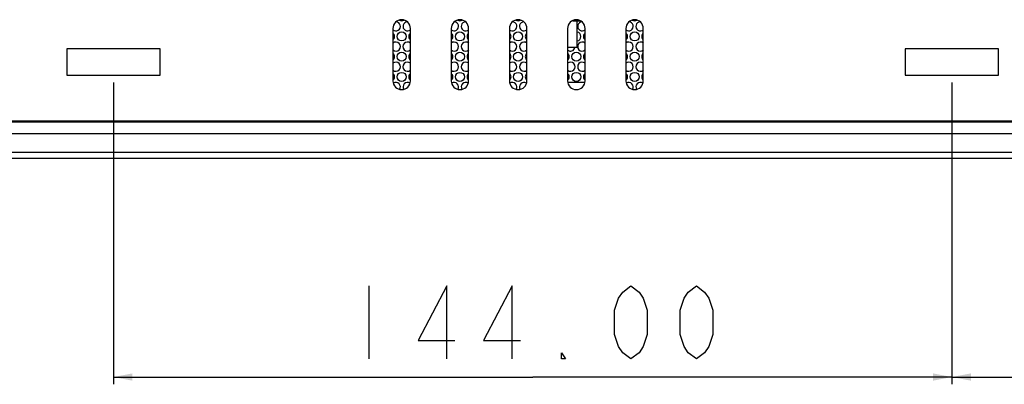
# Model space of a CAD drawing. Extents: x 0 to 1189, y 0 to 841.
# Drawn here: x 269 to 405, y 620 to 670 of the extents above; entities that cross this region are included whole.
import ezdxf

# ---------------------------------------------------------------- set-up
doc = ezdxf.new("R2010")
doc.units = 0
doc.header["$LTSCALE"] = 65.395
doc.layers.get('0').update_dxf_attribs({"linetype": 'CONTINUOUS'})
for name, color, linetype in [('15-SS-TIER2-I3_DXF_DIMENSION', 7, 'CONTINUOUS'), ('34_61P01_001DXF_CONTINUOUS_LINE', 7, 'CONTINUOUS'), ('47_6F942_0XXDXF_CONTINUOUS_LINE', 7, 'CONTINUOUS'), ('86_00D83_246DXF_CONTINUOUS_LINE', 7, 'CONTINUOUS'), ('86_1H526_8R0DXF_CONTINUOUS_LINE', 7, 'CONTINUOUS'), ('HD752-BEZEL-DXF_CONTINUOUS_LINE', 7, 'CONTINUOUS'), ('HD752-BEZEL_DXF_CONTINUOUS_LINE', 7, 'CONTINUOUS')]:
    doc.layers.add(name, color=color, linetype=linetype)
doc.dimstyles.get("Standard").update_dxf_attribs({"dimtxt": 2.5, "dimasz": 2.5, "dimexe": 1.25, "dimexo": 0.625, "dimtad": 1, "dimcen": 2.5, "dimazin": 3, "dimtfac": 1, "dimtmove": 0, "dimatfit": 3})

# ---------------------------------------------------------------- blocks, each defined once
blk = doc.blocks.new('_FILLED')
at = {"color": 0, "linetype": 'BYBLOCK'}
blk.add_solid([(0, 0), (-1, 0.192), (-1, -0.192)], dxfattribs=at)
blk = doc.blocks.new('*D5')
at = {"layer": '15-SS-TIER2-I3_DXF_DIMENSION', "color": 2, "linetype": 'CONTINUOUS'}
for p, q in [((282.16, 661.06), (282.16, 619.62)), ((397.36, 661.06), (397.36, 619.62)), ((282.16, 620.62), (339.76, 620.62)), ((397.36, 620.62), (339.76, 620.62))]:
    blk.add_line(p, q, dxfattribs=at)
at = {"layer": '15-SS-TIER2-I3_DXF_DIMENSION', "color": 2, "linetype": 'CONTINUOUS', "xscale": 2.6, "yscale": 2.6, "zscale": 2.6, "rotation": 180}
blk.add_blockref('_FILLED', (282.16, 620.62), dxfattribs=at)
at = {"layer": '15-SS-TIER2-I3_DXF_DIMENSION', "color": 2, "linetype": 'CONTINUOUS', "xscale": 2.6, "yscale": 2.6, "zscale": 2.6}
blk.add_blockref('_FILLED', (397.36, 620.62), dxfattribs=at)
blk = doc.blocks.new('*D6')
at = {"layer": '15-SS-TIER2-I3_DXF_DIMENSION', "color": 2, "linetype": 'CONTINUOUS'}
for p, q in [((397.36, 661.06), (397.36, 619.62)), ((512.56, 661.06), (512.56, 619.62)), ((397.36, 620.62), (454.96, 620.62)), ((512.56, 620.62), (454.96, 620.62))]:
    blk.add_line(p, q, dxfattribs=at)
at = {"layer": '15-SS-TIER2-I3_DXF_DIMENSION', "color": 2, "linetype": 'CONTINUOUS', "xscale": 2.6, "yscale": 2.6, "zscale": 2.6, "rotation": 180}
blk.add_blockref('_FILLED', (397.36, 620.62), dxfattribs=at)
at = {"layer": '15-SS-TIER2-I3_DXF_DIMENSION', "color": 2, "linetype": 'CONTINUOUS', "xscale": 2.6, "yscale": 2.6, "zscale": 2.6}
blk.add_blockref('_FILLED', (512.56, 620.62), dxfattribs=at)

msp = doc.modelspace()

# ---------------------------------------------------------------- linework, layer by layer
at = {"layer": '15-SS-TIER2-I3_DXF_DIMENSION', "color": 2, "linetype": 'CONTINUOUS'}
msp.add_line((317.259, 633.124), (317.259, 623.124), dxfattribs=at)
for points in [[(327.947, 623.124), (327.947, 633.124), (324.009, 625.624), (329.072, 625.624)], [(336.947, 623.124), (336.947, 633.124), (333.009, 625.624), (338.072, 625.624)], [(353.259, 623.124), (352.134, 623.958), (351.572, 624.791), (351.009, 626.458), (351.009, 629.791), (351.572, 631.458), (352.134, 632.291), (353.259, 633.124), (354.384, 632.291), (354.947, 631.458), (355.509, 629.791), (355.509, 626.458), (354.947, 624.791), (354.384, 623.958), (353.259, 623.124)], [(362.259, 623.124), (361.134, 623.958), (360.572, 624.791), (360.009, 626.458), (360.009, 629.791), (360.572, 631.458), (361.134, 632.291), (362.259, 633.124), (363.384, 632.291), (363.947, 631.458), (364.509, 629.791), (364.509, 626.458), (363.947, 624.791), (363.384, 623.958), (362.259, 623.124)], [(344.259, 623.124), (343.697, 623.124), (343.697, 623.958), (344.259, 623.124)]]:
    msp.add_lwpolyline(points, dxfattribs=at)
at = {"layer": '34_61P01_001DXF_CONTINUOUS_LINE', "color": 7, "linetype": 'CONTINUOUS'}
for centre in [(321.759, 667.364), (329.759, 667.364), (337.759, 667.364), (353.759, 667.364), (321.759, 664.593), (329.759, 664.593), (337.759, 664.593), (345.759, 664.593), (353.759, 664.593), (321.759, 661.821), (329.759, 661.821), (337.759, 661.821), (345.759, 661.821), (353.759, 661.821)]:
    msp.add_circle(centre, 0.62, dxfattribs=at)
for centre, start, end in [((320.959, 668.75), 229.35928, 87.90168), ((321.759, 670.135), 238.82428, 301.17572), ((322.559, 668.75), 92.09832, 310.64072), ((328.959, 668.75), 229.35928, 87.90168), ((329.759, 670.135), 238.82428, 301.17572), ((330.559, 668.75), 92.09832, 310.64072), ((336.959, 668.75), 229.35928, 87.90168), ((337.759, 670.135), 238.82428, 301.17572), ((338.559, 668.75), 92.09832, 310.64072), ((346.559, 668.75), 92.09832, 310.64072), ((352.959, 668.75), 229.35928, 87.90168), ((353.759, 670.135), 238.82428, 301.17572), ((354.559, 668.75), 92.09832, 310.64072), ((320.159, 667.364), 310.64072, 49.35928), ((323.359, 667.364), 130.64072, 229.35928), ((328.159, 667.364), 310.64072, 49.35928), ((331.359, 667.364), 130.64072, 229.35928), ((336.159, 667.364), 310.64072, 49.35928), ((339.359, 667.364), 130.64072, 229.35928), ((345.759, 667.364), 281.29171, 78.70829), ((347.359, 667.364), 130.64072, 229.35928), ((352.159, 667.364), 310.64072, 49.35928), ((355.359, 667.364), 130.64072, 229.35928), ((320.959, 665.978), 229.35928, 130.64072), ((322.559, 665.978), 49.35928, 310.64072), ((328.959, 665.978), 229.35928, 130.64072), ((330.559, 665.978), 49.35928, 310.64072), ((336.959, 665.978), 229.35928, 130.64072), ((338.559, 665.978), 49.35928, 310.64072), ((344.959, 665.978), 229.35928, 347.71628), ((346.559, 665.978), 49.35928, 310.64072), ((352.959, 665.978), 229.35928, 130.64072), ((354.559, 665.978), 49.35928, 310.64072), ((320.159, 664.593), 310.64072, 49.35928), ((323.359, 664.593), 130.64072, 229.35928), ((328.159, 664.593), 310.64072, 49.35928), ((331.359, 664.593), 130.64072, 229.35928), ((336.159, 664.593), 310.64072, 49.35928), ((339.359, 664.593), 130.64072, 229.35928), ((344.159, 664.593), 310.64072, 49.35928), ((347.359, 664.593), 130.64072, 229.35928), ((352.159, 664.593), 310.64072, 49.35928), ((355.359, 664.593), 130.64072, 229.35928), ((320.959, 663.207), 229.35928, 130.64072), ((322.559, 663.207), 49.35928, 310.64072), ((328.959, 663.207), 229.35928, 130.64072), ((330.559, 663.207), 49.35928, 310.64072), ((336.959, 663.207), 229.35928, 130.64072), ((338.559, 663.207), 49.35928, 310.64072), ((344.959, 663.207), 229.35928, 130.64072), ((346.559, 663.207), 49.35928, 310.64072), ((352.959, 663.207), 229.35928, 130.64072), ((354.559, 663.207), 49.35928, 310.64072), ((320.159, 661.821), 310.64072, 49.35928), ((323.359, 661.821), 130.64072, 229.35928), ((328.159, 661.821), 310.64072, 49.35928), ((331.359, 661.821), 130.64072, 229.35928), ((336.159, 661.821), 310.64072, 49.35928), ((339.359, 661.821), 130.64072, 229.35928), ((344.159, 661.821), 310.64072, 49.35928), ((347.359, 661.821), 130.64072, 229.35928), ((352.159, 661.821), 310.64072, 49.35928), ((355.359, 661.821), 130.64072, 229.35928), ((320.959, 660.436), 327.17868, 122.38152), ((322.559, 660.436), 57.61848, 212.82132), ((328.959, 660.436), 327.17868, 122.38152), ((330.559, 660.436), 57.61848, 212.82132), ((336.959, 660.436), 327.17868, 122.38152), ((338.559, 660.436), 57.61848, 212.82132), ((352.959, 660.436), 327.17868, 122.38152), ((354.559, 660.436), 57.61848, 212.82132)]:
    msp.add_arc(centre, 0.62, start, end, dxfattribs=at)
at = {"layer": '47_6F942_0XXDXF_CONTINUOUS_LINE', "color": 7, "linetype": 'CONTINUOUS'}
msp.add_line((234.119, 655.664), (560.519, 655.664), dxfattribs=at)
at = {"layer": '86_00D83_246DXF_CONTINUOUS_LINE', "color": 7, "linetype": 'CONTINUOUS'}
for p, q in [((345.272, 669.528), (346.246, 669.528)), ((345.879, 665.848), (345.879, 669.528)), ((345.879, 665.848), (344.559, 665.848))]:
    msp.add_line(p, q, dxfattribs=at)
at = {"layer": '86_1H526_8R0DXF_CONTINUOUS_LINE', "color": 7, "linetype": 'CONTINUOUS'}
msp.add_line((346.913, 661.064), (344.605, 661.064), dxfattribs=at)
at = {"layer": 'HD752-BEZEL-DXF_CONTINUOUS_LINE', "color": 7, "linetype": 'CONTINUOUS'}
for p, q in [((320.559, 668.464), (320.559, 661.264)), ((322.959, 661.264), (322.959, 668.464)), ((328.559, 668.464), (328.559, 661.264)), ((330.959, 661.264), (330.959, 668.464)), ((336.559, 668.464), (336.559, 661.264)), ((338.959, 661.264), (338.959, 668.464)), ((344.559, 668.464), (344.559, 661.264)), ((346.959, 661.264), (346.959, 668.464)), ((352.559, 668.464), (352.559, 661.264)), ((354.959, 661.264), (354.959, 668.464)), ((275.759, 665.664), (275.759, 662.064)), ((288.559, 665.664), (275.759, 665.664)), ((288.559, 662.064), (288.559, 665.664)), ((403.759, 665.664), (390.959, 665.664)), ((390.959, 665.664), (390.959, 662.064)), ((403.759, 662.064), (403.759, 665.664)), ((275.759, 662.064), (288.559, 662.064)), ((390.959, 662.064), (403.759, 662.064))]:
    msp.add_line(p, q, dxfattribs=at)
at = {"layer": 'HD752-BEZEL-DXF_CONTINUOUS_LINE', "color": 9, "linetype": 'CONTINUOUS'}
msp.add_line((548.185, 655.744), (246.533, 655.744), dxfattribs=at)
at = {"layer": 'HD752-BEZEL-DXF_CONTINUOUS_LINE', "color": 7, "linetype": 'CONTINUOUS'}
for centre, start, end in [((321.759, 668.464), 0, 180), ((329.759, 668.464), 0, 180), ((337.759, 668.464), 0, 180), ((345.759, 668.464), 0, 180), ((353.759, 668.464), 0, 180), ((321.759, 661.264), 180, 360), ((329.759, 661.264), 180, 360), ((337.759, 661.264), 180, 360), ((345.759, 661.264), 180, 360), ((353.759, 661.264), 180, 360)]:
    msp.add_arc(centre, 1.2, start, end, dxfattribs=at)
at = {"layer": 'HD752-BEZEL_DXF_CONTINUOUS_LINE', "color": 7, "linetype": 'CONTINUOUS'}
for p, q in [((233.359, 654.064), (561.359, 654.064)), ((557.359, 651.424), (237.359, 651.424)), ((560.559, 650.624), (234.159, 650.624))]:
    msp.add_line(p, q, dxfattribs=at)

# ---------------------------------------------------------------- dimensions: what is measured, and where the dimension line sits
at = {"layer": '15-SS-TIER2-I3_DXF_DIMENSION', "color": 2, "linetype": 'CONTINUOUS'}
for base, p1, p2, picture, middle in [((397.359, 620.624), (282.159, 662.064), (397.359, 662.064), '*D5', (312.759, 620.624)), ((512.559, 620.624), (397.359, 662.064), (512.559, 662.064), '*D6', (427.959, 620.624))]:
    dim = msp.add_linear_dim(base=base, p1=p1, p2=p2, dimstyle='Standard', dxfattribs=at)
    dim.commit()
    dim.dimension.update_dxf_attribs({"geometry": picture, "text_midpoint": middle, "dimtype": 128})

doc.saveas('drawing.dxf')
